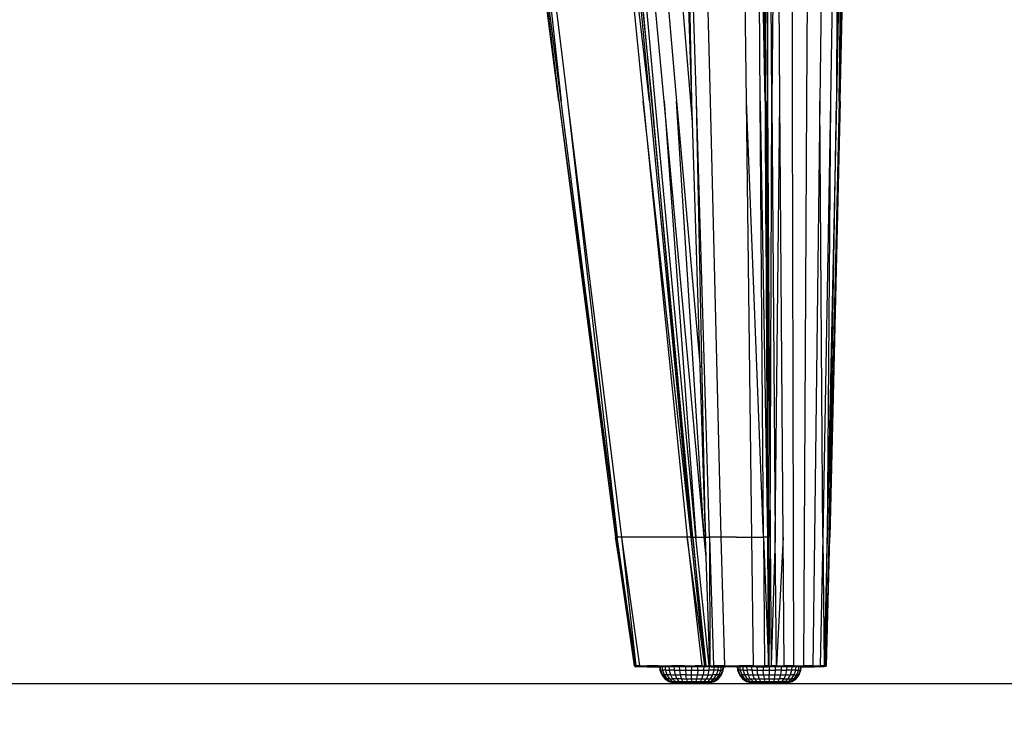
# Model space of a CAD drawing. Units: inches. Extents: x 0 to 204, y 0 to 264.
# Drawn here: x 35 to 47, y 89 to 97 of the extents above; entities that cross this region are included whole.
import ezdxf

# ---------------------------------------------------------------- set-up
doc = ezdxf.new("R2010")
doc.units = ezdxf.units.IN
doc.header["$MEASUREMENT"] = 0
doc.layers.get('0').update_dxf_attribs({"color": 10})
doc.layers.add('A-ANNO-DIMS', color=2, linetype='Continuous')
doc.styles.add('Arial', font='arial.ttf')
doc.dimstyles.new('ARCH-24', dxfattribs={"dimscale": 24, "dimtxt": 0.09375, "dimasz": 0.09375, "dimexe": 0.09375, "dimexo": 0.09375, "dimgap": 0.046875, "dimtad": 1, "dimdec": 4, "dimzin": 3, "dimdsep": 46, "dimlunit": 4, "dimtxsty": 'Arial', "dimcen": 0, "dimdle": 0.09375, "dimclrd": 256, "dimclre": 256, "dimclrt": 256, "dimadec": 0, "dimazin": 0, "dimtfac": 1, "dimtdec": 4, "dimtmove": 2, "dimatfit": 2, "dimfxl": 1, "dimfrac": 2, "dimtolj": 1, "dimtzin": 0, "dimlwd": -1, "dimlwe": -1, "dimarcsym": 0})

# ---------------------------------------------------------------- blocks, each defined once
blk = doc.blocks.new('*D2')
at = {"layer": 'A-ANNO-DIMS', "transparency": 16777216}
for p, q in [((24.75, 86.878), (24.75, 82.219)), ((46.275, 86.878), (46.275, 82.219)), ((27, 84.469), (44.025, 84.469))]:
    blk.add_line(p, q, dxfattribs=at)
for points in [[(27, 84.844), (27, 84.094), (24.75, 84.469)], [(44.025, 84.844), (44.025, 84.094), (46.275, 84.469)]]:
    blk.add_solid(points, dxfattribs=at)
at = {"layer": 'Defpoints', "color": 0, "transparency": 16777216}
for p in [(24.75, 89.128), (46.275, 89.128), (46.275, 84.469)]:
    blk.add_point(p, dxfattribs=at)
at = {"layer": 'A-ANNO-DIMS', "transparency": 16777216, "insert": (35.512, 86.719), "char_height": 2.25, "attachment_point": 5, "style": 'Arial'}
blk.add_mtext('\\A1;W', dxfattribs=at)
blk = doc.blocks.new('*D3')
at = {"layer": 'A-ANNO-DIMS', "transparency": 16777216}
for p, q in [((45.93, 122.13), (59.93, 122.13)), ((57.68, 119.88), (57.68, 91.378)), ((46.25, 89.128), (59.93, 89.128))]:
    blk.add_line(p, q, dxfattribs=at)
for points in [[(57.305, 119.88), (58.055, 119.88), (57.68, 122.13)], [(57.305, 91.378), (58.055, 91.378), (57.68, 89.128)]]:
    blk.add_solid(points, dxfattribs=at)
at = {"layer": 'Defpoints', "color": 0, "transparency": 16777216}
for p in [(43.68, 122.13), (44, 89.128), (57.68, 89.128)]:
    blk.add_point(p, dxfattribs=at)
at = {"layer": 'A-ANNO-DIMS', "transparency": 16777216, "insert": (55.43, 105.629), "char_height": 2.25, "attachment_point": 5, "rotation": 90, "style": 'Arial'}
blk.add_mtext('\\A1;H', dxfattribs=at)
blk = doc.blocks.new('PROSA-1-FR')
for p, q in [((6.032, 6.714), (5.373, 11.771)), ((6.058, 6.714), (5.407, 11.771)), ((5.407, 11.771), (6.032, 6.714)), ((5.504, 11.771), (6.132, 6.714)), ((5.504, 11.771), (6.058, 6.714)), ((6.494, 11.771), (7.003, 6.714)), ((7.077, 6.714), (6.494, 11.771)), ((6.597, 11.771), (7.105, 6.714)), ((6.597, 11.771), (7.077, 6.714)), ((7.105, 6.714), (6.634, 11.771)), ((7.143, 6.714), (6.674, 11.771)), ((7.244, 6.714), (6.781, 11.771)), ((6.941, 11.771), (7.388, 6.714)), ((7.552, 6.714), (7.136, 11.771)), ((7.564, 6.714), (7.404, 11.771)), ((7.564, 6.714), (7.465, 11.771)), ((7.617, 6.714), (7.465, 11.771)), ((7.646, 11.771), (7.774, 6.714)), ((8.193, 6.714), (8.13, 11.771)), ((8.352, 6.714), (8.313, 11.771)), ((8.409, 6.714), (8.313, 11.771)), ((8.409, 6.714), (8.378, 11.771)), ((8.416, 6.714), (8.385, 11.771)), ((8.401, 11.771), (8.435, 6.714)), ((8.416, 6.714), (8.401, 11.771)), ((8.446, 11.771), (8.435, 6.714)), ((8.486, 6.714), (8.446, 11.771)), ((8.542, 11.771), (8.486, 6.714)), ((8.579, 6.714), (8.542, 11.771)), ((8.712, 11.771), (8.722, 6.714)), ((8.913, 11.771), (8.886, 6.714)), ((9.103, 11.771), (9.04, 6.714)), ((9.252, 11.771), (9.162, 6.714)), ((9.337, 11.771), (9.23, 6.714)), ((9.252, 11.771), (9.23, 6.714)), ((9.375, 11.771), (9.261, 6.714)), ((9.261, 6.714), (9.337, 11.771)), ((9.272, 6.714), (9.375, 11.771)), ((9.272, 6.714), (9.389, 11.771)), ((8.413, 6.714), (8.412, 7.497)), ((6.032, 6.714), (6.702, 1.687)), ((6.032, 6.714), (6.683, 1.687)), ((6.702, 1.687), (6.058, 6.714)), ((6.132, 6.714), (6.754, 1.687)), ((6.132, 6.714), (6.702, 1.687)), ((7.003, 6.714), (7.509, 1.687)), ((7.555, 1.687), (7.003, 6.714)), ((7.077, 6.714), (7.555, 1.687)), ((7.574, 1.687), (7.105, 6.714)), ((7.105, 6.714), (7.555, 1.687)), ((7.61, 1.687), (7.143, 6.714)), ((7.705, 1.687), (7.244, 6.714)), ((7.244, 6.714), (7.61, 1.687)), ((7.388, 6.714), (7.66, 3.642)), ((7.705, 1.687), (7.388, 6.714)), ((7.572, 6.472), (7.552, 6.714)), ((7.721, 1.687), (7.564, 6.714)), ((7.721, 1.687), (7.617, 6.714)), ((7.766, 1.687), (7.617, 6.714)), ((7.774, 6.714), (7.899, 1.687)), ((8.254, 1.687), (8.193, 6.714)), ((8.389, 1.687), (8.193, 6.714)), ((8.389, 1.687), (8.352, 6.714)), ((8.352, 6.714), (8.438, 1.687)), ((8.411, 6.714), (8.438, 1.687)), ((8.44, 1.687), (8.413, 6.714)), ((8.417, 5.295), (8.413, 6.714)), ((8.416, 6.714), (8.446, 1.687)), ((8.435, 6.714), (8.466, 1.687)), ((8.446, 1.687), (8.435, 6.714)), ((8.466, 1.687), (8.486, 6.714)), ((8.486, 6.714), (8.525, 1.687)), ((8.525, 1.687), (8.579, 6.714)), ((8.615, 1.687), (8.579, 6.714)), ((8.722, 6.714), (8.733, 1.687)), ((8.886, 6.714), (8.859, 1.687)), ((9.04, 6.714), (8.978, 1.687)), ((9.072, 1.687), (9.04, 6.714)), ((9.162, 6.714), (9.072, 1.687)), ((9.23, 6.714), (9.124, 1.687)), ((9.162, 6.714), (9.124, 1.687)), ((9.261, 6.714), (9.148, 1.687)), ((9.148, 1.687), (9.23, 6.714)), ((9.272, 6.714), (9.156, 1.687)), ((9.261, 6.714), (9.156, 1.687)), ((8.437, 3.196), (8.44, 1.687)), ((8.443, 2.072), (8.44, 1.687)), ((7.715, 1.917), (7.721, 1.687)), ((6.683, 1.687), (6.901, 0.204)), ((6.917, 0.204), (6.683, 1.687)), ((6.702, 1.687), (6.683, 1.687)), ((6.917, 0.204), (6.702, 1.687)), ((6.754, 1.687), (6.702, 1.687)), ((6.845, 1.687), (6.754, 1.687)), ((6.754, 1.687), (6.961, 0.204)), ((6.754, 1.687), (6.917, 0.204)), ((6.982, 1.687), (6.845, 1.687)), ((7.139, 1.687), (6.982, 1.687)), ((7.295, 1.687), (7.139, 1.687)), ((7.425, 1.687), (7.295, 1.687)), ((7.509, 1.687), (7.425, 1.687)), ((7.509, 1.687), (7.678, 0.204)), ((7.715, 0.204), (7.509, 1.687)), ((7.555, 1.687), (7.509, 1.687)), ((7.555, 1.687), (7.574, 1.687)), ((7.715, 0.204), (7.555, 1.687)), ((7.574, 1.687), (7.61, 1.687)), ((7.731, 0.204), (7.574, 1.687)), ((7.574, 1.687), (7.715, 0.204)), ((7.61, 1.687), (7.705, 1.687)), ((7.765, 0.204), (7.61, 1.687)), ((7.705, 1.687), (7.721, 1.687)), ((7.729, 1.455), (7.705, 1.687)), ((7.721, 1.687), (7.766, 1.687)), ((7.773, 0.204), (7.721, 1.687)), ((7.766, 1.687), (7.815, 0.204)), ((7.899, 1.687), (7.766, 1.687)), ((7.766, 1.687), (7.773, 0.204)), ((8.077, 1.687), (7.899, 1.687)), ((7.899, 1.687), (7.941, 0.204)), ((8.077, 1.687), (8.254, 1.687)), ((8.254, 1.687), (8.389, 1.687)), ((8.275, 0.204), (8.254, 1.687)), ((8.438, 1.687), (8.389, 1.687)), ((8.389, 1.687), (8.448, 0.204)), ((8.389, 1.687), (8.401, 0.204)), ((8.44, 1.687), (8.441, 1.224)), ((8.448, 0.204), (8.44, 1.687)), ((8.455, 0.204), (8.446, 1.687)), ((8.455, 0.204), (8.466, 1.687)), ((8.466, 1.687), (8.477, 0.204)), ((8.525, 1.687), (8.477, 0.204)), ((8.538, 0.204), (8.525, 1.687)), ((8.615, 1.687), (8.538, 0.204)), ((8.628, 0.204), (8.615, 1.687)), ((8.733, 1.687), (8.736, 0.204)), ((8.859, 1.687), (8.85, 0.204)), ((8.978, 1.687), (8.957, 0.204)), ((9.072, 1.687), (9.042, 0.204)), ((9.072, 1.687), (9.089, 0.204)), ((9.124, 1.687), (9.089, 0.204)), ((9.148, 1.687), (9.11, 0.204)), ((9.11, 0.204), (9.124, 1.687)), ((9.118, 0.204), (9.148, 1.687)), ((9.118, 0.204), (9.156, 1.687)), ((9.156, 1.687), (9.148, 1.687)), ((8.453, 0.534), (8.447, 0.323)), ((6.901, 0.204), (6.917, 0.204)), ((6.902, 0.202), (6.917, 0.203)), ((6.906, 0.196), (6.919, 0.198)), ((6.906, 0.196), (6.944, 0.194)), ((6.943, 0.194), (6.906, 0.196)), ((6.906, 0.196), (6.935, 0.196)), ((6.961, 0.204), (6.917, 0.202)), ((6.943, 0.194), (6.921, 0.196)), ((6.965, 0.196), (6.921, 0.196)), ((7.023, 0.198), (6.935, 0.196)), ((6.935, 0.196), (6.944, 0.194)), ((6.935, 0.196), (6.963, 0.194)), ((6.965, 0.196), (6.943, 0.194)), ((6.944, 0.194), (6.943, 0.194)), ((6.943, 0.194), (6.988, 0.194)), ((6.963, 0.194), (6.944, 0.194)), ((7.051, 0.193), (6.944, 0.194)), ((6.988, 0.194), (6.944, 0.194)), ((6.961, 0.204), (7.044, 0.204)), ((6.963, 0.194), (7.025, 0.196)), ((7.033, 0.194), (6.963, 0.194)), ((6.963, 0.194), (7.051, 0.193)), ((6.965, 0.196), (7.046, 0.198)), ((6.965, 0.196), (6.988, 0.194)), ((7.076, 0.194), (6.965, 0.196)), ((6.988, 0.194), (7.076, 0.194)), ((7.025, 0.196), (7.033, 0.194)), ((7.025, 0.196), (7.161, 0.194)), ((7.025, 0.196), (7.144, 0.196)), ((7.161, 0.194), (7.033, 0.194)), ((7.051, 0.193), (7.033, 0.194)), ((7.175, 0.204), (7.045, 0.202)), ((7.178, 0.196), (7.047, 0.196)), ((7.047, 0.196), (7.209, 0.194)), ((7.159, 0.193), (7.051, 0.193)), ((7.051, 0.193), (7.2, 0.193)), ((7.076, 0.194), (7.209, 0.194)), ((7.076, 0.194), (7.159, 0.193)), ((7.197, 0.197), (7.144, 0.196)), ((7.205, 0.193), (7.159, 0.193)), ((7.161, 0.194), (7.199, 0.195)), ((7.199, 0.194), (7.161, 0.194)), ((7.175, 0.204), (7.328, 0.204)), ((7.177, 0.198), (7.331, 0.196)), ((7.197, 0.197), (7.19, 0.197)), ((7.19, 0.197), (7.197, 0.151)), ((7.19, 0.197), (7.197, 0.197)), ((7.218, 0.197), (7.197, 0.197)), ((7.197, 0.197), (7.204, 0.151)), ((7.204, 0.151), (7.197, 0.151)), ((7.197, 0.151), (7.218, 0.1)), ((7.204, 0.151), (7.197, 0.151)), ((7.225, 0.151), (7.204, 0.151)), ((7.204, 0.151), (7.225, 0.1)), ((7.209, 0.194), (7.362, 0.194)), ((7.253, 0.197), (7.218, 0.197)), ((7.218, 0.197), (7.225, 0.151)), ((7.259, 0.151), (7.225, 0.151)), ((7.225, 0.151), (7.245, 0.1)), ((7.299, 0.197), (7.253, 0.197)), ((7.253, 0.197), (7.259, 0.151)), ((7.259, 0.151), (7.304, 0.151)), ((7.259, 0.151), (7.276, 0.1)), ((7.261, 0.202), (7.328, 0.204)), ((7.355, 0.197), (7.299, 0.197)), ((7.299, 0.197), (7.304, 0.151)), ((7.359, 0.151), (7.304, 0.151)), ((7.304, 0.151), (7.319, 0.1)), ((7.48, 0.202), (7.328, 0.204)), ((7.483, 0.196), (7.331, 0.196)), ((7.42, 0.197), (7.355, 0.197)), ((7.355, 0.197), (7.359, 0.151)), ((7.359, 0.151), (7.423, 0.151)), ((7.359, 0.151), (7.371, 0.1)), ((7.362, 0.194), (7.513, 0.194)), ((7.449, 0.198), (7.42, 0.197)), ((7.49, 0.197), (7.42, 0.197)), ((7.42, 0.197), (7.423, 0.151)), ((7.423, 0.151), (7.491, 0.151)), ((7.423, 0.151), (7.431, 0.1)), ((7.45, 0.202), (7.48, 0.203)), ((7.48, 0.204), (7.604, 0.204)), ((7.482, 0.198), (7.607, 0.196)), ((7.637, 0.194), (7.483, 0.196)), ((7.562, 0.197), (7.49, 0.197)), ((7.49, 0.197), (7.491, 0.151)), ((7.491, 0.151), (7.562, 0.151)), ((7.491, 0.151), (7.495, 0.1)), ((7.513, 0.194), (7.637, 0.194)), ((7.635, 0.197), (7.562, 0.197)), ((7.562, 0.197), (7.562, 0.151)), ((7.562, 0.151), (7.633, 0.151)), ((7.562, 0.1), (7.562, 0.151)), ((7.678, 0.202), (7.604, 0.204)), ((7.637, 0.194), (7.607, 0.196)), ((7.68, 0.196), (7.607, 0.196)), ((7.607, 0.196), (7.707, 0.194)), ((7.633, 0.151), (7.629, 0.1)), ((7.633, 0.151), (7.635, 0.197)), ((7.633, 0.151), (7.702, 0.151)), ((7.705, 0.197), (7.635, 0.197)), ((7.722, 0.193), (7.635, 0.193)), ((7.637, 0.194), (7.707, 0.194)), ((7.722, 0.193), (7.637, 0.194)), ((7.661, 0.202), (7.678, 0.203)), ((7.678, 0.204), (7.715, 0.204)), ((7.679, 0.198), (7.716, 0.196)), ((7.68, 0.196), (7.707, 0.194)), ((7.719, 0.194), (7.68, 0.196)), ((7.702, 0.151), (7.694, 0.1)), ((7.702, 0.151), (7.705, 0.197)), ((7.702, 0.151), (7.765, 0.151)), ((7.769, 0.197), (7.705, 0.197)), ((7.707, 0.194), (7.719, 0.194)), ((7.744, 0.194), (7.707, 0.194)), ((7.731, 0.204), (7.715, 0.204)), ((7.716, 0.196), (7.719, 0.194)), ((7.73, 0.196), (7.716, 0.196)), ((7.73, 0.196), (7.719, 0.194)), ((7.719, 0.194), (7.744, 0.194)), ((7.787, 0.193), (7.722, 0.193)), ((7.73, 0.196), (7.765, 0.198)), ((7.73, 0.196), (7.744, 0.194)), ((7.731, 0.204), (7.765, 0.204)), ((7.744, 0.194), (7.764, 0.196)), ((7.744, 0.194), (7.779, 0.194)), ((7.787, 0.193), (7.744, 0.194)), ((7.753, 0.1), (7.765, 0.151)), ((7.779, 0.194), (7.764, 0.196)), ((7.857, 0.196), (7.764, 0.196)), ((7.765, 0.151), (7.769, 0.197)), ((7.82, 0.151), (7.765, 0.151)), ((7.825, 0.197), (7.769, 0.197)), ((7.773, 0.204), (7.815, 0.204)), ((7.778, 0.197), (7.818, 0.198)), ((7.778, 0.197), (7.829, 0.194)), ((7.778, 0.197), (7.796, 0.197)), ((7.857, 0.196), (7.779, 0.194)), ((7.779, 0.194), (7.838, 0.194)), ((7.787, 0.193), (7.779, 0.194)), ((7.787, 0.193), (7.838, 0.194)), ((7.787, 0.193), (7.933, 0.193)), ((7.852, 0.198), (7.796, 0.197)), ((7.796, 0.197), (7.829, 0.194)), ((7.796, 0.197), (7.826, 0.194)), ((7.805, 0.1), (7.82, 0.151)), ((7.941, 0.204), (7.816, 0.202)), ((7.829, 0.194), (7.819, 0.197)), ((7.857, 0.194), (7.819, 0.197)), ((7.944, 0.197), (7.819, 0.197)), ((7.82, 0.151), (7.825, 0.197)), ((7.866, 0.151), (7.82, 0.151)), ((7.872, 0.197), (7.825, 0.197)), ((7.826, 0.194), (7.853, 0.197)), ((7.826, 0.194), (7.829, 0.194)), ((7.885, 0.194), (7.826, 0.194)), ((7.829, 0.194), (7.857, 0.194)), ((7.975, 0.193), (7.829, 0.194)), ((7.829, 0.194), (7.885, 0.194)), ((7.857, 0.196), (7.838, 0.194)), ((7.838, 0.194), (7.953, 0.194)), ((7.933, 0.193), (7.838, 0.194)), ((7.848, 0.1), (7.866, 0.151)), ((7.85, 0.202), (7.934, 0.204)), ((7.853, 0.197), (7.885, 0.194)), ((7.853, 0.197), (7.979, 0.194)), ((7.853, 0.197), (7.938, 0.197)), ((7.857, 0.196), (7.981, 0.198)), ((7.944, 0.197), (7.857, 0.194)), ((7.967, 0.194), (7.857, 0.196)), ((7.857, 0.194), (7.953, 0.194)), ((7.975, 0.193), (7.857, 0.194)), ((7.866, 0.151), (7.872, 0.197)), ((7.866, 0.151), (7.899, 0.151)), ((7.906, 0.197), (7.872, 0.197)), ((7.88, 0.1), (7.899, 0.151)), ((7.953, 0.194), (7.885, 0.194)), ((7.899, 0.151), (7.906, 0.197)), ((7.899, 0.1), (7.92, 0.151)), ((7.92, 0.151), (7.899, 0.151)), ((7.927, 0.197), (7.906, 0.197)), ((7.906, 0.1), (7.927, 0.151)), ((7.92, 0.151), (7.927, 0.197)), ((7.927, 0.151), (7.92, 0.151)), ((7.927, 0.151), (7.92, 0.151)), ((7.924, 0.193), (7.953, 0.193)), ((7.963, 0.198), (7.927, 0.198)), ((7.934, 0.197), (7.927, 0.197)), ((7.927, 0.151), (7.934, 0.197)), ((7.927, 0.197), (7.934, 0.197)), ((7.962, 0.196), (7.93, 0.194)), ((7.953, 0.194), (7.93, 0.194)), ((7.953, 0.194), (7.93, 0.194)), ((7.933, 0.193), (7.953, 0.193)), ((7.953, 0.193), (7.933, 0.193)), ((8.038, 0.198), (7.938, 0.197)), ((7.941, 0.204), (8.108, 0.204)), ((7.944, 0.197), (8.109, 0.198)), ((7.944, 0.197), (7.953, 0.194)), ((8.131, 0.194), (7.944, 0.197)), ((7.953, 0.194), (8.131, 0.194)), ((7.975, 0.193), (7.953, 0.194)), ((7.963, 0.202), (7.982, 0.203)), ((8.037, 0.202), (8.108, 0.204)), ((8.094, 0.195), (8.059, 0.194)), ((8.086, 0.194), (8.092, 0.151)), ((8.099, 0.151), (8.092, 0.151)), ((8.092, 0.151), (8.113, 0.1)), ((8.099, 0.151), (8.092, 0.151)), ((8.093, 0.194), (8.099, 0.151)), ((8.12, 0.151), (8.099, 0.151)), ((8.099, 0.151), (8.12, 0.1)), ((8.275, 0.204), (8.108, 0.204)), ((8.174, 0.2), (8.11, 0.204)), ((8.277, 0.197), (8.11, 0.197)), ((8.174, 0.2), (8.113, 0.199)), ((8.114, 0.194), (8.12, 0.151)), ((8.154, 0.151), (8.12, 0.151)), ((8.12, 0.151), (8.14, 0.1)), ((8.277, 0.197), (8.131, 0.194)), ((8.131, 0.194), (8.306, 0.194)), ((8.166, 0.198), (8.148, 0.198)), ((8.148, 0.194), (8.154, 0.151)), ((8.154, 0.151), (8.199, 0.151)), ((8.154, 0.151), (8.171, 0.1)), ((8.198, 0.203), (8.174, 0.2)), ((8.194, 0.198), (8.174, 0.2)), ((8.194, 0.198), (8.21, 0.198)), ((8.194, 0.197), (8.199, 0.151)), ((8.198, 0.203), (8.197, 0.197)), ((8.228, 0.2), (8.197, 0.197)), ((8.228, 0.2), (8.198, 0.203)), ((8.254, 0.151), (8.199, 0.151)), ((8.199, 0.151), (8.214, 0.1)), ((8.228, 0.2), (8.211, 0.197)), ((8.252, 0.183), (8.254, 0.151)), ((8.254, 0.151), (8.318, 0.151)), ((8.254, 0.151), (8.266, 0.1)), ((8.275, 0.204), (8.349, 0.202)), ((8.275, 0.204), (8.401, 0.204)), ((8.276, 0.198), (8.403, 0.197)), ((8.277, 0.197), (8.306, 0.194)), ((8.384, 0.194), (8.277, 0.197)), ((8.315, 0.197), (8.277, 0.197)), ((8.306, 0.194), (8.384, 0.194)), ((8.39, 0.193), (8.306, 0.194)), ((8.306, 0.193), (8.39, 0.193)), ((8.385, 0.197), (8.315, 0.197)), ((8.315, 0.197), (8.318, 0.151)), ((8.318, 0.151), (8.386, 0.151)), ((8.326, 0.1), (8.318, 0.151)), ((8.385, 0.197), (8.35, 0.198)), ((8.403, 0.197), (8.384, 0.194)), ((8.384, 0.194), (8.433, 0.194)), ((8.384, 0.194), (8.39, 0.193)), ((8.457, 0.197), (8.385, 0.197)), ((8.385, 0.197), (8.386, 0.151)), ((8.386, 0.151), (8.457, 0.151)), ((8.39, 0.1), (8.386, 0.151)), ((8.39, 0.193), (8.433, 0.194)), ((8.39, 0.193), (8.435, 0.194)), ((8.39, 0.193), (8.581, 0.194)), ((8.39, 0.193), (8.438, 0.193)), ((8.448, 0.202), (8.401, 0.204)), ((8.402, 0.204), (8.43, 0.202)), ((8.448, 0.197), (8.403, 0.197)), ((8.403, 0.197), (8.433, 0.194)), ((8.448, 0.197), (8.433, 0.194)), ((8.444, 0.194), (8.433, 0.194)), ((8.454, 0.197), (8.437, 0.194)), ((8.437, 0.194), (8.475, 0.197)), ((8.437, 0.194), (8.474, 0.194)), ((8.444, 0.194), (8.437, 0.194)), ((8.498, 0.194), (8.437, 0.194)), ((8.443, 0.202), (8.455, 0.203)), ((8.444, 0.194), (8.448, 0.197)), ((8.444, 0.194), (8.454, 0.197)), ((8.454, 0.197), (8.476, 0.198)), ((8.455, 0.204), (8.477, 0.204)), ((8.53, 0.197), (8.457, 0.197)), ((8.457, 0.197), (8.457, 0.151)), ((8.457, 0.151), (8.528, 0.151)), ((8.457, 0.151), (8.457, 0.1)), ((8.475, 0.197), (8.474, 0.194)), ((8.474, 0.194), (8.536, 0.197)), ((8.474, 0.194), (8.498, 0.194)), ((8.537, 0.198), (8.475, 0.197)), ((8.538, 0.204), (8.477, 0.204)), ((8.581, 0.194), (8.494, 0.193)), ((8.536, 0.197), (8.498, 0.194)), ((8.498, 0.194), (8.581, 0.194)), ((8.524, 0.1), (8.528, 0.151)), ((8.528, 0.151), (8.53, 0.197)), ((8.597, 0.151), (8.528, 0.151)), ((8.599, 0.197), (8.53, 0.197)), ((8.536, 0.197), (8.626, 0.198)), ((8.536, 0.197), (8.581, 0.194)), ((8.538, 0.204), (8.628, 0.204)), ((8.581, 0.194), (8.625, 0.197)), ((8.581, 0.194), (8.687, 0.194)), ((8.589, 0.1), (8.597, 0.151)), ((8.597, 0.151), (8.599, 0.197)), ((8.597, 0.151), (8.66, 0.151)), ((8.664, 0.197), (8.599, 0.197)), ((8.614, 0.198), (8.6, 0.198)), ((8.733, 0.197), (8.625, 0.197)), ((8.625, 0.197), (8.687, 0.194)), ((8.736, 0.204), (8.627, 0.202)), ((8.648, 0.1), (8.66, 0.151)), ((8.66, 0.151), (8.664, 0.197)), ((8.715, 0.151), (8.66, 0.151)), ((8.72, 0.197), (8.664, 0.197)), ((8.733, 0.197), (8.687, 0.194)), ((8.687, 0.194), (8.8, 0.194)), ((8.7, 0.1), (8.715, 0.151)), ((8.715, 0.151), (8.72, 0.197)), ((8.761, 0.151), (8.715, 0.151)), ((8.766, 0.197), (8.72, 0.197)), ((8.734, 0.198), (8.847, 0.197)), ((8.736, 0.204), (8.85, 0.204)), ((8.743, 0.1), (8.761, 0.151)), ((8.761, 0.151), (8.766, 0.197)), ((8.761, 0.151), (8.794, 0.151)), ((8.801, 0.197), (8.766, 0.197)), ((8.775, 0.1), (8.794, 0.151)), ((8.794, 0.151), (8.801, 0.197)), ((8.794, 0.151), (8.815, 0.151)), ((8.794, 0.1), (8.815, 0.151)), ((8.847, 0.197), (8.8, 0.194)), ((8.8, 0.194), (8.907, 0.194)), ((8.822, 0.197), (8.801, 0.197)), ((8.801, 0.1), (8.822, 0.151)), ((8.815, 0.151), (8.822, 0.197)), ((8.822, 0.151), (8.815, 0.151)), ((8.822, 0.151), (8.815, 0.151)), ((8.819, 0.193), (8.953, 0.194)), ((8.819, 0.193), (8.977, 0.193)), ((8.819, 0.193), (8.878, 0.193)), ((8.82, 0.194), (8.946, 0.197)), ((8.953, 0.194), (8.82, 0.194)), ((8.946, 0.197), (8.822, 0.198)), ((8.829, 0.197), (8.822, 0.197)), ((8.822, 0.151), (8.829, 0.197)), ((8.822, 0.197), (8.829, 0.197)), ((8.954, 0.197), (8.847, 0.197)), ((8.957, 0.204), (8.85, 0.202)), ((8.997, 0.194), (8.878, 0.193)), ((8.977, 0.193), (8.878, 0.193)), ((8.954, 0.197), (8.907, 0.194)), ((8.907, 0.194), (9.038, 0.197)), ((8.907, 0.194), (8.997, 0.194)), ((8.946, 0.197), (8.953, 0.194)), ((8.946, 0.197), (9.041, 0.194)), ((8.946, 0.197), (9.071, 0.197)), ((9.041, 0.194), (8.953, 0.194)), ((8.977, 0.193), (8.953, 0.194)), ((8.954, 0.197), (9.04, 0.198)), ((8.957, 0.204), (9.042, 0.204)), ((8.977, 0.193), (9.056, 0.194)), ((8.997, 0.194), (8.977, 0.193)), ((8.977, 0.193), (9.077, 0.194)), ((8.977, 0.193), (9.077, 0.194)), ((8.977, 0.193), (9.041, 0.194)), ((9.085, 0.197), (8.997, 0.194)), ((9.038, 0.197), (8.997, 0.194)), ((8.997, 0.194), (9.056, 0.194)), ((9.085, 0.197), (9.038, 0.197)), ((9.041, 0.194), (9.071, 0.197)), ((9.078, 0.194), (9.041, 0.194)), ((9.088, 0.202), (9.042, 0.204)), ((9.042, 0.203), (9.075, 0.202)), ((9.085, 0.197), (9.056, 0.194)), ((9.056, 0.194), (9.087, 0.194)), ((9.077, 0.194), (9.056, 0.194)), ((9.078, 0.194), (9.071, 0.197)), ((9.114, 0.197), (9.073, 0.198)), ((9.113, 0.197), (9.077, 0.194)), ((9.097, 0.194), (9.077, 0.194)), ((9.087, 0.194), (9.077, 0.194)), ((9.114, 0.197), (9.078, 0.194)), ((9.097, 0.194), (9.078, 0.194)), ((9.087, 0.194), (9.085, 0.197)), ((9.086, 0.198), (9.106, 0.197)), ((9.087, 0.194), (9.113, 0.197)), ((9.089, 0.204), (9.11, 0.204)), ((9.097, 0.194), (9.114, 0.197)), ((9.097, 0.194), (9.114, 0.197)), ((9.113, 0.197), (9.107, 0.198)), ((9.118, 0.204), (9.11, 0.204)), ((7.225, 0.1), (7.218, 0.1)), ((7.218, 0.1), (7.253, 0.054)), ((7.225, 0.1), (7.218, 0.1)), ((7.225, 0.1), (7.245, 0.1)), ((7.225, 0.1), (7.259, 0.054)), ((7.276, 0.1), (7.245, 0.1)), ((7.245, 0.1), (7.276, 0.054)), ((7.259, 0.054), (7.253, 0.054)), ((7.253, 0.054), (7.299, 0.022)), ((7.253, 0.054), (7.259, 0.054)), ((7.276, 0.054), (7.259, 0.054)), ((7.259, 0.054), (7.304, 0.022)), ((7.259, 0.054), (7.304, 0.022)), ((7.319, 0.1), (7.276, 0.1)), ((7.276, 0.1), (7.305, 0.054)), ((7.305, 0.054), (7.276, 0.054)), ((7.276, 0.054), (7.319, 0.022)), ((7.299, 0.022), (7.304, 0.022)), ((7.299, 0.022), (7.355, 0.005)), ((7.299, 0.022), (7.304, 0.022)), ((7.319, 0.022), (7.304, 0.022)), ((7.304, 0.022), (7.359, 0.005)), ((7.304, 0.022), (7.359, 0.005)), ((7.319, 0.022), (7.304, 0.022)), ((7.305, 0.054), (7.343, 0.054)), ((7.305, 0.054), (7.343, 0.022)), ((7.319, 0.1), (7.371, 0.1)), ((7.319, 0.1), (7.343, 0.054)), ((7.319, 0.022), (7.343, 0.022)), ((7.319, 0.022), (7.371, 0.005)), ((7.319, 0.022), (7.371, 0.005)), ((7.39, 0.054), (7.343, 0.054)), ((7.343, 0.054), (7.376, 0.022)), ((7.343, 0.022), (7.376, 0.022)), ((7.343, 0.022), (7.39, 0.005)), ((7.359, 0.005), (7.355, 0.005)), ((7.355, 0.005), (7.42, 0)), ((7.359, 0.005), (7.355, 0.005)), ((7.359, 0.005), (7.371, 0.005)), ((7.359, 0.005), (7.423, 0)), ((7.359, 0.005), (7.423, 0)), ((7.359, 0.005), (7.371, 0.005)), ((7.371, 0.1), (7.431, 0.1)), ((7.371, 0.1), (7.39, 0.054)), ((7.39, 0.005), (7.371, 0.005)), ((7.371, 0.005), (7.431, 0)), ((7.371, 0.005), (7.431, 0)), ((7.371, 0.005), (7.39, 0.005)), ((7.376, 0.022), (7.416, 0.022)), ((7.376, 0.022), (7.416, 0.005)), ((7.444, 0.054), (7.39, 0.054)), ((7.39, 0.054), (7.416, 0.022)), ((7.39, 0.005), (7.416, 0.005)), ((7.39, 0.005), (7.444, 0)), ((7.444, 0), (7.39, 0.005)), ((7.39, 0.005), (7.416, 0.005)), ((7.416, 0.022), (7.462, 0.022)), ((7.416, 0.022), (7.447, 0.005)), ((7.416, 0.005), (7.447, 0.005)), ((7.416, 0.005), (7.462, 0)), ((7.416, 0.005), (7.462, 0)), ((7.42, 0), (7.423, 0)), ((7.42, 0), (7.423, 0)), ((7.431, 0), (7.423, 0)), ((7.495, 0.1), (7.431, 0.1)), ((7.431, 0.1), (7.444, 0.054)), ((7.444, 0), (7.431, 0)), ((7.444, 0.054), (7.502, 0.054)), ((7.462, 0.022), (7.444, 0.054)), ((7.444, 0), (7.462, 0)), ((7.444, 0), (7.462, 0)), ((7.447, 0.005), (7.483, 0.005)), ((7.483, 0), (7.447, 0.005)), ((7.447, 0.005), (7.483, 0)), ((7.462, 0.022), (7.511, 0.022)), ((7.462, 0.022), (7.483, 0.005)), ((7.462, 0), (7.483, 0)), ((7.462, 0), (7.483, 0)), ((7.483, 0.005), (7.522, 0.005)), ((7.508, 0), (7.483, 0.005)), ((7.483, 0.005), (7.508, 0)), ((7.483, 0), (7.508, 0)), ((7.483, 0), (7.508, 0)), ((7.49, 0), (7.562, 0.001)), ((7.49, 0), (7.491, 0)), ((7.49, 0), (7.491, 0)), ((7.491, 0), (7.562, 0.001)), ((7.491, 0), (7.562, 0.001)), ((7.491, 0), (7.495, 0)), ((7.491, 0), (7.495, 0)), ((7.495, 0.1), (7.562, 0.1)), ((7.502, 0.054), (7.495, 0.1)), ((7.495, 0), (7.562, 0.001)), ((7.495, 0), (7.562, 0.001)), ((7.495, 0), (7.502, 0)), ((7.495, 0), (7.502, 0)), ((7.502, 0.054), (7.562, 0.054)), ((7.502, 0.054), (7.511, 0.022)), ((7.562, 0.001), (7.502, 0)), ((7.502, 0), (7.562, 0.001)), ((7.502, 0), (7.511, 0)), ((7.502, 0), (7.511, 0)), ((7.508, 0), (7.534, 0)), ((7.511, 0.022), (7.562, 0.022)), ((7.522, 0.005), (7.511, 0.022)), ((7.562, 0.001), (7.511, 0)), ((7.511, 0), (7.562, 0.001)), ((7.511, 0), (7.522, 0)), ((7.511, 0), (7.522, 0)), ((7.522, 0.005), (7.562, 0.005)), ((7.534, 0), (7.522, 0.005)), ((7.534, 0), (7.522, 0.005)), ((7.562, 0.001), (7.522, 0)), ((7.522, 0), (7.562, 0.001)), ((7.522, 0), (7.534, 0)), ((7.522, 0), (7.534, 0)), ((7.562, 0.001), (7.534, 0)), ((7.534, 0), (7.562, 0.001)), ((7.534, 0), (7.562, 0)), ((7.534, 0), (7.548, 0)), ((7.534, 0), (7.548, 0)), ((7.534, 0), (7.562, 0)), ((7.562, 0.001), (7.548, 0)), ((7.562, 0.001), (7.548, 0)), ((7.548, 0), (7.562, 0)), ((7.548, 0), (7.562, 0)), ((7.562, 0.1), (7.629, 0.1)), ((7.562, 0.054), (7.562, 0.1)), ((7.562, 0.054), (7.623, 0.054)), ((7.562, 0.054), (7.562, 0.022)), ((7.562, 0.022), (7.614, 0.022)), ((7.562, 0.005), (7.562, 0.022)), ((7.562, 0.005), (7.603, 0.005)), ((7.562, 0), (7.562, 0.005)), ((7.562, 0), (7.562, 0.005)), ((7.562, 0.001), (7.562, 0)), ((7.562, 0.001), (7.576, 0)), ((7.562, 0.001), (7.59, 0)), ((7.562, 0.001), (7.603, 0)), ((7.562, 0.001), (7.614, 0)), ((7.562, 0.001), (7.623, 0)), ((7.562, 0.001), (7.629, 0)), ((7.562, 0.001), (7.633, 0)), ((7.562, 0.001), (7.635, 0)), ((7.562, 0.001), (7.633, 0)), ((7.562, 0.001), (7.629, 0)), ((7.562, 0.001), (7.623, 0)), ((7.562, 0.001), (7.614, 0)), ((7.562, 0.001), (7.603, 0)), ((7.562, 0.001), (7.59, 0)), ((7.562, 0.001), (7.576, 0)), ((7.562, 0.001), (7.562, 0)), ((7.562, 0), (7.59, 0)), ((7.562, 0), (7.576, 0)), ((7.562, 0), (7.576, 0)), ((7.576, 0), (7.59, 0)), ((7.576, 0), (7.59, 0)), ((7.59, 0), (7.603, 0.005)), ((7.59, 0), (7.603, 0.005)), ((7.59, 0), (7.617, 0)), ((7.59, 0), (7.603, 0)), ((7.59, 0), (7.603, 0)), ((7.59, 0), (7.617, 0)), ((7.614, 0.022), (7.603, 0.005)), ((7.603, 0.005), (7.641, 0.005)), ((7.603, 0), (7.614, 0)), ((7.603, 0), (7.614, 0)), ((7.614, 0.022), (7.623, 0.054)), ((7.614, 0.022), (7.663, 0.022)), ((7.614, 0), (7.623, 0)), ((7.614, 0), (7.623, 0)), ((7.617, 0), (7.641, 0.005)), ((7.617, 0), (7.641, 0.005)), ((7.617, 0), (7.641, 0)), ((7.623, 0.054), (7.629, 0.1)), ((7.623, 0.054), (7.681, 0.054)), ((7.623, 0), (7.629, 0)), ((7.623, 0), (7.629, 0)), ((7.629, 0.1), (7.694, 0.1)), ((7.629, 0), (7.633, 0)), ((7.629, 0), (7.633, 0)), ((7.633, 0), (7.635, 0)), ((7.635, 0), (7.633, 0)), ((7.641, 0.005), (7.663, 0.022)), ((7.641, 0.005), (7.677, 0.005)), ((7.641, 0), (7.677, 0.005)), ((7.641, 0), (7.677, 0.005)), ((7.641, 0), (7.663, 0)), ((7.663, 0.022), (7.681, 0.054)), ((7.663, 0.022), (7.708, 0.022)), ((7.663, 0), (7.708, 0.005)), ((7.663, 0), (7.708, 0.005)), ((7.663, 0), (7.681, 0)), ((7.677, 0.005), (7.708, 0.022)), ((7.677, 0.005), (7.708, 0.005)), ((7.681, 0.054), (7.694, 0.1)), ((7.681, 0.054), (7.734, 0.054)), ((7.681, 0), (7.734, 0.005)), ((7.681, 0), (7.734, 0.005)), ((7.681, 0), (7.694, 0)), ((7.681, 0), (7.694, 0)), ((7.694, 0.1), (7.753, 0.1)), ((7.753, 0.005), (7.694, 0)), ((7.694, 0), (7.753, 0.005)), ((7.694, 0), (7.702, 0)), ((7.694, 0), (7.702, 0)), ((7.702, 0), (7.765, 0.005)), ((7.702, 0), (7.765, 0.005)), ((7.702, 0), (7.705, 0)), ((7.705, 0), (7.769, 0.005)), ((7.708, 0.022), (7.734, 0.054)), ((7.708, 0.022), (7.748, 0.022)), ((7.708, 0.005), (7.748, 0.022)), ((7.708, 0.005), (7.734, 0.005)), ((7.708, 0.005), (7.734, 0.005)), ((7.753, 0.1), (7.734, 0.054)), ((7.734, 0.054), (7.781, 0.054)), ((7.734, 0.005), (7.781, 0.022)), ((7.734, 0.005), (7.753, 0.005)), ((7.753, 0.005), (7.734, 0.005)), ((7.748, 0.022), (7.781, 0.054)), ((7.748, 0.022), (7.781, 0.022)), ((7.753, 0.1), (7.805, 0.1)), ((7.753, 0.005), (7.805, 0.022)), ((7.753, 0.005), (7.805, 0.022)), ((7.753, 0.005), (7.765, 0.005)), ((7.753, 0.005), (7.765, 0.005)), ((7.765, 0.005), (7.82, 0.022)), ((7.765, 0.005), (7.82, 0.022)), ((7.769, 0.005), (7.765, 0.005)), ((7.765, 0.005), (7.769, 0.005)), ((7.769, 0.005), (7.825, 0.022)), ((7.781, 0.054), (7.805, 0.1)), ((7.781, 0.054), (7.819, 0.054)), ((7.781, 0.022), (7.819, 0.054)), ((7.781, 0.022), (7.805, 0.022)), ((7.848, 0.1), (7.805, 0.1)), ((7.805, 0.022), (7.848, 0.054)), ((7.82, 0.022), (7.805, 0.022)), ((7.805, 0.022), (7.82, 0.022)), ((7.819, 0.054), (7.848, 0.1)), ((7.848, 0.054), (7.819, 0.054)), ((7.82, 0.022), (7.866, 0.054)), ((7.82, 0.022), (7.866, 0.054)), ((7.825, 0.022), (7.82, 0.022)), ((7.82, 0.022), (7.825, 0.022)), ((7.825, 0.022), (7.872, 0.054)), ((7.88, 0.1), (7.848, 0.1)), ((7.848, 0.054), (7.88, 0.1)), ((7.866, 0.054), (7.848, 0.054)), ((7.866, 0.054), (7.899, 0.1)), ((7.866, 0.054), (7.872, 0.054)), ((7.866, 0.054), (7.872, 0.054)), ((7.872, 0.054), (7.906, 0.1)), ((7.899, 0.1), (7.88, 0.1)), ((7.906, 0.1), (7.899, 0.1)), ((7.906, 0.1), (7.899, 0.1)), ((8.12, 0.1), (8.113, 0.1)), ((8.113, 0.1), (8.148, 0.054)), ((8.12, 0.1), (8.113, 0.1)), ((8.12, 0.1), (8.14, 0.1)), ((8.12, 0.1), (8.154, 0.054)), ((8.171, 0.1), (8.14, 0.1)), ((8.14, 0.1), (8.171, 0.054)), ((8.154, 0.054), (8.148, 0.054)), ((8.148, 0.054), (8.194, 0.022)), ((8.154, 0.054), (8.148, 0.054)), ((8.171, 0.054), (8.154, 0.054)), ((8.154, 0.054), (8.199, 0.022)), ((8.154, 0.054), (8.199, 0.022)), ((8.214, 0.1), (8.171, 0.1)), ((8.171, 0.1), (8.2, 0.054)), ((8.171, 0.054), (8.2, 0.054)), ((8.171, 0.054), (8.214, 0.022)), ((8.194, 0.022), (8.199, 0.022)), ((8.194, 0.022), (8.25, 0.005)), ((8.194, 0.022), (8.199, 0.022)), ((8.214, 0.022), (8.199, 0.022)), ((8.199, 0.022), (8.254, 0.005)), ((8.199, 0.022), (8.254, 0.005)), ((8.214, 0.022), (8.199, 0.022)), ((8.2, 0.054), (8.238, 0.054)), ((8.2, 0.054), (8.238, 0.022)), ((8.214, 0.1), (8.266, 0.1)), ((8.238, 0.054), (8.214, 0.1)), ((8.214, 0.022), (8.238, 0.022)), ((8.266, 0.005), (8.214, 0.022)), ((8.214, 0.022), (8.266, 0.005)), ((8.238, 0.054), (8.285, 0.054)), ((8.238, 0.054), (8.271, 0.022)), ((8.238, 0.022), (8.271, 0.022)), ((8.238, 0.022), (8.285, 0.005)), ((8.254, 0.005), (8.25, 0.005)), ((8.25, 0.005), (8.315, 0)), ((8.254, 0.005), (8.25, 0.005)), ((8.254, 0.005), (8.266, 0.005)), ((8.318, 0), (8.254, 0.005)), ((8.254, 0.005), (8.318, 0)), ((8.254, 0.005), (8.266, 0.005)), ((8.266, 0.1), (8.326, 0.1)), ((8.285, 0.054), (8.266, 0.1)), ((8.266, 0.005), (8.285, 0.005)), ((8.266, 0.005), (8.326, 0)), ((8.266, 0.005), (8.326, 0)), ((8.266, 0.005), (8.285, 0.005)), ((8.271, 0.022), (8.311, 0.022)), ((8.271, 0.022), (8.311, 0.005)), ((8.285, 0.054), (8.339, 0.054)), ((8.285, 0.054), (8.311, 0.022)), ((8.285, 0.005), (8.311, 0.005)), ((8.285, 0.005), (8.339, 0)), ((8.339, 0), (8.285, 0.005)), ((8.285, 0.005), (8.311, 0.005)), ((8.311, 0.022), (8.356, 0.022)), ((8.311, 0.022), (8.342, 0.005)), ((8.311, 0.005), (8.342, 0.005)), ((8.311, 0.005), (8.356, 0)), ((8.311, 0.005), (8.356, 0)), ((8.315, 0), (8.318, 0)), ((8.315, 0), (8.318, 0)), ((8.318, 0), (8.326, 0)), ((8.326, 0.1), (8.39, 0.1)), ((8.326, 0.1), (8.339, 0.054)), ((8.339, 0), (8.326, 0)), ((8.339, 0.054), (8.397, 0.054)), ((8.339, 0.054), (8.356, 0.022)), ((8.339, 0), (8.356, 0)), ((8.339, 0), (8.356, 0)), ((8.342, 0.005), (8.378, 0.005)), ((8.342, 0.005), (8.378, 0)), ((8.342, 0.005), (8.378, 0)), ((8.356, 0.022), (8.406, 0.022)), ((8.356, 0.022), (8.378, 0.005)), ((8.356, 0), (8.378, 0)), ((8.356, 0), (8.378, 0)), ((8.378, 0.005), (8.417, 0.005)), ((8.403, 0), (8.378, 0.005)), ((8.378, 0.005), (8.403, 0)), ((8.378, 0), (8.403, 0)), ((8.378, 0), (8.403, 0)), ((8.385, 0), (8.457, 0.001)), ((8.386, 0), (8.385, 0)), ((8.385, 0), (8.386, 0)), ((8.386, 0), (8.457, 0.001)), ((8.386, 0), (8.457, 0.001)), ((8.386, 0), (8.39, 0)), ((8.386, 0), (8.39, 0)), ((8.39, 0.1), (8.457, 0.1)), ((8.39, 0.1), (8.397, 0.054)), ((8.39, 0), (8.457, 0.001)), ((8.39, 0), (8.457, 0.001)), ((8.39, 0), (8.397, 0)), ((8.39, 0), (8.397, 0)), ((8.397, 0.054), (8.457, 0.054)), ((8.397, 0.054), (8.406, 0.022)), ((8.397, 0), (8.457, 0.001)), ((8.397, 0), (8.457, 0.001)), ((8.397, 0), (8.406, 0)), ((8.397, 0), (8.406, 0)), ((8.403, 0), (8.429, 0)), ((8.406, 0.022), (8.457, 0.022)), ((8.406, 0.022), (8.417, 0.005)), ((8.457, 0.001), (8.406, 0)), ((8.406, 0), (8.457, 0.001)), ((8.406, 0), (8.417, 0)), ((8.406, 0), (8.417, 0)), ((8.417, 0.005), (8.457, 0.005)), ((8.429, 0), (8.417, 0.005)), ((8.429, 0), (8.417, 0.005)), ((8.457, 0.001), (8.417, 0)), ((8.417, 0), (8.457, 0.001)), ((8.417, 0), (8.429, 0)), ((8.417, 0), (8.429, 0)), ((8.457, 0.001), (8.429, 0)), ((8.429, 0), (8.457, 0.001)), ((8.429, 0), (8.457, 0)), ((8.429, 0), (8.443, 0)), ((8.429, 0), (8.443, 0)), ((8.457, 0.001), (8.443, 0)), ((8.457, 0.001), (8.443, 0)), ((8.443, 0), (8.457, 0)), ((8.443, 0), (8.457, 0)), ((8.457, 0.1), (8.524, 0.1)), ((8.457, 0.054), (8.457, 0.1)), ((8.457, 0.054), (8.517, 0.054)), ((8.457, 0.054), (8.457, 0.022)), ((8.457, 0.022), (8.508, 0.022)), ((8.457, 0.005), (8.457, 0.022)), ((8.457, 0.005), (8.497, 0.005)), ((8.457, 0), (8.457, 0.005)), ((8.457, 0), (8.457, 0.005)), ((8.457, 0.001), (8.457, 0)), ((8.457, 0.001), (8.471, 0)), ((8.457, 0.001), (8.485, 0)), ((8.457, 0.001), (8.497, 0)), ((8.457, 0.001), (8.508, 0)), ((8.457, 0.001), (8.517, 0)), ((8.457, 0.001), (8.524, 0)), ((8.457, 0.001), (8.528, 0)), ((8.457, 0.001), (8.53, 0)), ((8.457, 0.001), (8.528, 0)), ((8.457, 0.001), (8.524, 0)), ((8.457, 0.001), (8.517, 0)), ((8.457, 0.001), (8.508, 0)), ((8.457, 0.001), (8.497, 0)), ((8.457, 0.001), (8.485, 0)), ((8.457, 0.001), (8.471, 0)), ((8.457, 0.001), (8.457, 0)), ((8.457, 0), (8.485, 0)), ((8.457, 0), (8.471, 0)), ((8.457, 0), (8.471, 0)), ((8.457, 0), (8.485, 0)), ((8.471, 0), (8.485, 0)), ((8.471, 0), (8.485, 0)), ((8.497, 0.005), (8.485, 0)), ((8.485, 0), (8.497, 0.005)), ((8.485, 0), (8.512, 0)), ((8.485, 0), (8.497, 0)), ((8.485, 0), (8.497, 0)), ((8.485, 0), (8.512, 0)), ((8.508, 0.022), (8.497, 0.005)), ((8.497, 0.005), (8.536, 0.005)), ((8.497, 0), (8.508, 0)), ((8.497, 0), (8.508, 0)), ((8.508, 0.022), (8.517, 0.054)), ((8.508, 0.022), (8.558, 0.022)), ((8.508, 0), (8.517, 0)), ((8.508, 0), (8.517, 0)), ((8.512, 0), (8.536, 0.005)), ((8.512, 0), (8.536, 0.005)), ((8.512, 0), (8.536, 0)), ((8.517, 0.054), (8.524, 0.1)), ((8.517, 0.054), (8.576, 0.054)), ((8.517, 0), (8.524, 0)), ((8.517, 0), (8.524, 0)), ((8.524, 0.1), (8.589, 0.1)), ((8.524, 0), (8.528, 0)), ((8.524, 0), (8.528, 0)), ((8.528, 0), (8.53, 0)), ((8.53, 0), (8.528, 0)), ((8.536, 0.005), (8.558, 0.022)), ((8.536, 0.005), (8.572, 0.005)), ((8.536, 0), (8.572, 0.005)), ((8.536, 0), (8.572, 0.005)), ((8.536, 0), (8.558, 0)), ((8.536, 0), (8.558, 0)), ((8.558, 0.022), (8.576, 0.054)), ((8.558, 0.022), (8.603, 0.022)), ((8.558, 0), (8.603, 0.005)), ((8.558, 0), (8.603, 0.005)), ((8.558, 0), (8.576, 0)), ((8.572, 0.005), (8.603, 0.022)), ((8.572, 0.005), (8.603, 0.005)), ((8.576, 0.054), (8.589, 0.1)), ((8.629, 0.054), (8.576, 0.054)), ((8.576, 0), (8.629, 0.005)), ((8.576, 0), (8.629, 0.005)), ((8.576, 0), (8.589, 0)), ((8.589, 0.1), (8.648, 0.1)), ((8.589, 0), (8.648, 0.005)), ((8.589, 0), (8.648, 0.005)), ((8.589, 0), (8.597, 0)), ((8.589, 0), (8.597, 0)), ((8.597, 0), (8.66, 0.005)), ((8.597, 0), (8.66, 0.005)), ((8.597, 0), (8.6, 0)), ((8.6, 0), (8.664, 0.005)), ((8.603, 0.022), (8.629, 0.054)), ((8.603, 0.005), (8.643, 0.022)), ((8.643, 0.022), (8.603, 0.022)), ((8.629, 0.005), (8.603, 0.005)), ((8.603, 0.005), (8.629, 0.005)), ((8.629, 0.054), (8.648, 0.1)), ((8.629, 0.054), (8.676, 0.054)), ((8.629, 0.005), (8.676, 0.022)), ((8.629, 0.005), (8.648, 0.005)), ((8.648, 0.005), (8.629, 0.005)), ((8.643, 0.022), (8.676, 0.054)), ((8.643, 0.022), (8.676, 0.022)), ((8.648, 0.1), (8.7, 0.1)), ((8.648, 0.005), (8.7, 0.022)), ((8.648, 0.005), (8.7, 0.022)), ((8.648, 0.005), (8.66, 0.005)), ((8.648, 0.005), (8.66, 0.005)), ((8.66, 0.005), (8.715, 0.022)), ((8.66, 0.005), (8.715, 0.022)), ((8.664, 0.005), (8.66, 0.005)), ((8.66, 0.005), (8.664, 0.005)), ((8.664, 0.005), (8.72, 0.022)), ((8.676, 0.054), (8.7, 0.1)), ((8.676, 0.054), (8.714, 0.054)), ((8.676, 0.022), (8.714, 0.054)), ((8.676, 0.022), (8.7, 0.022)), ((8.743, 0.1), (8.7, 0.1)), ((8.7, 0.022), (8.743, 0.054)), ((8.715, 0.022), (8.7, 0.022)), ((8.7, 0.022), (8.715, 0.022)), ((8.714, 0.054), (8.743, 0.1)), ((8.743, 0.054), (8.714, 0.054)), ((8.715, 0.022), (8.761, 0.054)), ((8.715, 0.022), (8.761, 0.054)), ((8.72, 0.022), (8.715, 0.022)), ((8.715, 0.022), (8.72, 0.022)), ((8.72, 0.022), (8.766, 0.054)), ((8.743, 0.1), (8.775, 0.1)), ((8.743, 0.054), (8.775, 0.1)), ((8.761, 0.054), (8.743, 0.054)), ((8.761, 0.054), (8.794, 0.1)), ((8.761, 0.054), (8.766, 0.054)), ((8.761, 0.054), (8.766, 0.054)), ((8.766, 0.054), (8.801, 0.1)), ((8.794, 0.1), (8.775, 0.1)), ((8.801, 0.1), (8.794, 0.1)), ((8.801, 0.1), (8.794, 0.1)), ((7.423, 0), (7.431, 0)), ((7.431, 0), (7.444, 0)), ((7.508, 0), (7.534, 0)), ((7.562, 0), (7.59, 0)), ((7.617, 0), (7.641, 0)), ((7.641, 0), (7.663, 0)), ((7.663, 0), (7.681, 0)), ((7.702, 0), (7.705, 0)), ((8.318, 0), (8.326, 0)), ((8.326, 0), (8.339, 0)), ((8.403, 0), (8.429, 0)), ((8.429, 0), (8.457, 0)), ((8.512, 0), (8.536, 0)), ((8.558, 0), (8.576, 0)), ((8.589, 0), (8.576, 0)), ((8.597, 0), (8.6, 0))]:
    blk.add_line(p, q)

msp = doc.modelspace()

# ---------------------------------------------------------------- linework, layer by layer
msp.add_line((19.17422, 89.1276), (126.82237, 89.1276))

# ---------------------------------------------------------------- block references
msp.add_blockref('PROSA-1-FR', (35.51232, 89.1276))

# ---------------------------------------------------------------- dimensions: what is measured, and where the dimension line sits
at = {"layer": 'A-ANNO-DIMS'}
dim = msp.add_linear_dim(base=(57.67985, 89.1276), p1=(43.6801, 122.12997), p2=(44.00006, 89.1276), angle=90, text='H', dimstyle='ARCH-24', dxfattribs=at)
dim.commit()
dim.dimension.update_dxf_attribs({"geometry": '*D3', "text_midpoint": (55.42985, 105.62878)})
dim = msp.add_linear_dim(base=(46.27453, 84.46852), p1=(24.75011, 89.1276), p2=(46.27453, 89.1276), text='W', dimstyle='ARCH-24', dxfattribs=at)
dim.commit()
dim.dimension.update_dxf_attribs({"geometry": '*D2', "text_midpoint": (35.51232, 86.71852)})

doc.saveas('drawing.dxf')
